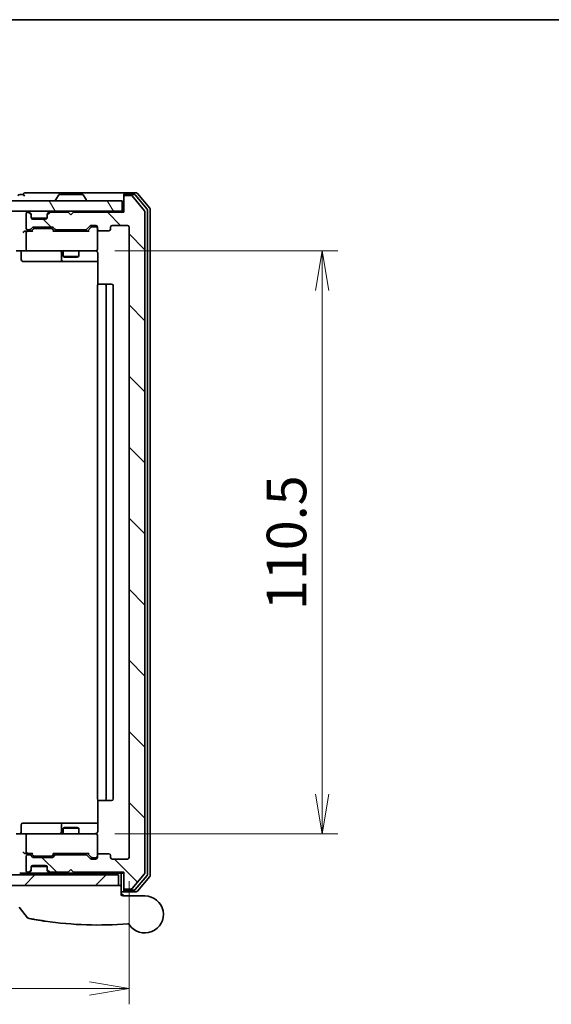
# Model space of a CAD drawing. Units: millimetres. Extents: x -1955 to 5133, y 24 to 1434.
# Drawn here: x 426 to 527, y 680 to 867 of the extents above; entities that cross this region are included whole.
import ezdxf

# ---------------------------------------------------------------- set-up
doc = ezdxf.new("R2010")
doc.units = ezdxf.units.MM
doc.header["$LTSCALE"] = 3
doc.layers.get('Defpoints').update_dxf_attribs({"lineweight": 25})
for name, color, linetype, lineweight in [('Border (ISO)', 7, 'Continuous', 35), ('Dimension (ISO)', 7, 'Continuous', 18), ('Hatch (ISO)', 1, 'Continuous', 18), ('Visible (ISO)', 7, 'Continuous', 35)]:
    doc.layers.add(name, color=color, linetype=linetype, lineweight=lineweight)
doc.styles.add('Note Text (TK)', font='MS PGothic.ttf')
doc.dimstyles.new('Default - Method 1b (TK)', dxfattribs={"dimscale": 3, "dimtxt": 2.5, "dimasz": 2.5, "dimexe": 1, "dimexo": 1.5, "dimgap": 1, "dimtad": 1, "dimrnd": 1e-08, "dimdsep": 46, "dimtxsty": 'Note Text (TK)', "dimblk": 'OPEN', "dimcen": 0.09, "dimdle": 5, "dimclrd": 100, "dimclre": 100, "dimclrt": 7, "dimadec": 1, "dimazin": 1, "dimtfac": 1, "dimtmove": 0, "dimatfit": 3, "dimldrblk": 'OPEN', "dimfxl": 1, "dimtolj": 1, "dimlwd": -1, "dimlwe": -1, "dimarcsym": 0})

# ---------------------------------------------------------------- blocks, each defined once
blk = doc.blocks.new('Borders tk図枠')
at = {"layer": 'Border (ISO)'}
blk.add_line((14.5, 289), (405.5, 289), dxfattribs=at)
blk = doc.blocks.new('_Open')
at = {"color": 0, "linetype": 'ByBlock', "lineweight": -2}
for p, q in [((-1, 0.167), (0, 0)), ((-1, -0.167), (0, 0)), ((0, 0), (-1, 0))]:
    blk.add_line(p, q, dxfattribs=at)
blk = doc.blocks.new('*D6')
at = {"layer": 'Defpoints', "color": 0}
for p in [(439.78, 823.04), (439.78, 712.54), (483.54, 712.54)]:
    blk.add_point(p, dxfattribs=at)
at = {"layer": 'Dimension (ISO)', "color": 100}
for p, q in [((444.28, 823.04), (486.54, 823.04)), ((483.54, 815.54), (483.54, 720.04)), ((444.28, 712.54), (486.54, 712.54))]:
    blk.add_line(p, q, dxfattribs=at)
at = {"layer": 'Dimension (ISO)', "color": 100, "xscale": 7.5, "yscale": 7.5, "zscale": 7.5}
for p, rotation in [((483.54, 823.04), 90), ((483.54, 712.54), 270)]:
    blk.add_blockref('_Open', p, dxfattribs=dict(at, rotation=rotation))
at = {"layer": 'Dimension (ISO)', "color": 7, "insert": (476.79, 754.91), "char_height": 7.5, "attachment_point": 4, "rotation": 90, "style": 'Note Text (TK)'}
blk.add_mtext('\\A1;110.5', dxfattribs=at)
blk = doc.blocks.new('*D7')
at = {"layer": 'Defpoints', "color": 0}
for p in [(294.97, 708.04), (446.97, 708.04), (446.97, 683.2)]:
    blk.add_point(p, dxfattribs=at)
at = {"layer": 'Dimension (ISO)', "color": 100}
for p, q in [((294.97, 703.54), (294.97, 680.2)), ((446.97, 703.54), (446.97, 680.2)), ((302.47, 683.2), (439.47, 683.2))]:
    blk.add_line(p, q, dxfattribs=at)
at = {"layer": 'Dimension (ISO)', "color": 100, "xscale": 7.5, "yscale": 7.5, "zscale": 7.5, "rotation": 180}
blk.add_blockref('_Open', (294.97, 683.2), dxfattribs=at)
at = {"layer": 'Dimension (ISO)', "color": 100, "xscale": 7.5, "yscale": 7.5, "zscale": 7.5}
blk.add_blockref('_Open', (446.97, 683.2), dxfattribs=at)
at = {"layer": 'Dimension (ISO)', "color": 7, "insert": (363.64, 689.95), "char_height": 7.5, "attachment_point": 4, "style": 'Note Text (TK)'}
blk.add_mtext('\\A1;152', dxfattribs=at)

msp = doc.modelspace()

# ---------------------------------------------------------------- hatches: boundary and pattern name
at = {"layer": 'Hatch (ISO)'}
h = msp.add_hatch(dxfattribs=at)
h.set_pattern_fill('ANSI31', color=256, scale=76.2, angle=75.000175, style=0)
h.set_pattern_definition([(120.0002, (-33.278, -0.155), (-8.24888, -4.762525), [])])
h.paths.add_polyline_path([(445.6665, 830.5351), (445.6665, 832.5351), (296.2665, 832.5351), (296.2665, 830.5351)])
h = msp.add_hatch(dxfattribs=at)
h.set_pattern_fill('ANSI31', color=256, scale=76.2, angle=90.00021, style=0)
h.set_pattern_definition([(135.0002, (-33.278, -0.155), (-6.73517, -6.73522), [])])
edge = h.paths.add_edge_path()
edge.add_ellipse((446.2665, 702.3351), major_axis=(0, -0.3), ratio=1, start_angle=270, end_angle=360)
edge.add_line((446.2665, 702.0351), (447.326, 702.0351))
edge.add_ellipse((447.326, 702.3351), major_axis=(0.3, 0), ratio=1, start_angle=270, end_angle=320.194429)
edge.add_line((447.5565, 702.1431), (449.897, 704.9517))
edge.add_ellipse((449.6665, 705.1437), major_axis=(0.1921, 0.2305), ratio=1, start_angle=270, end_angle=309.805571)
edge.add_line((449.9665, 705.1437), (449.9665, 830.4265))
edge.add_ellipse((449.6665, 830.4265), major_axis=(0, 0.3), ratio=1, start_angle=270, end_angle=309.805571)
edge.add_line((449.897, 830.6186), (447.5565, 833.4272))
edge.add_ellipse((447.326, 833.2351), major_axis=(-0.1921, 0.2305), ratio=1, start_angle=270, end_angle=320.194429)
edge.add_line((447.326, 833.5351), (446.2665, 833.5351))
edge.add_ellipse((446.2665, 833.2351), major_axis=(-0.3, 0), ratio=1, start_angle=270, end_angle=360)
edge.add_line((445.9665, 833.2351), (445.9665, 830.3351))
edge.add_line((445.9665, 830.3351), (436.4665, 830.3351))
edge.add_line((436.4665, 830.3351), (435.9665, 829.8351))
edge.add_line((435.9665, 829.8351), (435.4665, 830.3351))
edge.add_line((435.4665, 830.3351), (432.0908, 830.3351))
edge.add_ellipse((432.0908, 830.0351), major_axis=(-0.3, 0), ratio=1, start_angle=270, end_angle=315)
edge.add_line((431.8787, 830.2473), (431.5544, 829.923))
edge.add_ellipse((431.7665, 829.7109), major_axis=(-0.2121, -0.2121), ratio=1, start_angle=270, end_angle=315)
edge.add_line((431.4665, 829.7109), (431.4665, 829.3351))
edge.add_ellipse((431.1665, 829.3351), major_axis=(0, -0.3), ratio=1, start_angle=0, end_angle=90, ccw=False)
edge.add_line((431.1665, 829.0351), (428.7665, 829.0351))
edge.add_ellipse((428.7665, 829.3351), major_axis=(-0.3, 0), ratio=1, start_angle=0, end_angle=90, ccw=False)
edge.add_line((428.4665, 829.3351), (428.4665, 829.7109))
edge.add_ellipse((428.1665, 829.7109), major_axis=(0, 0.3), ratio=1, start_angle=270, end_angle=315)
edge.add_line((428.3787, 829.923), (428.0544, 830.2473))
edge.add_ellipse((427.8423, 830.0351), major_axis=(-0.2121, 0.2121), ratio=1, start_angle=270, end_angle=315)
edge.add_line((427.8423, 830.3351), (427.7665, 830.3351))
edge.add_ellipse((427.7665, 830.0351), major_axis=(-0.3, 0), ratio=1, start_angle=270, end_angle=360)
edge.add_line((427.4665, 830.0351), (427.4665, 827.3351))
edge.add_ellipse((427.7665, 827.3351), major_axis=(0, -0.3), ratio=1, start_angle=270, end_angle=360)
edge.add_line((427.7665, 827.0351), (428.1423, 827.0351))
edge.add_ellipse((428.1423, 827.3351), major_axis=(0.3, 0), ratio=1, start_angle=270, end_angle=315)
edge.add_line((428.3544, 827.123), (428.6787, 827.4473))
edge.add_ellipse((428.8908, 827.2351), major_axis=(0.2121, 0.2121), ratio=1, start_angle=45, end_angle=90, ccw=False)
edge.add_line((428.8908, 827.5351), (432.3923, 827.5351))
edge.add_ellipse((432.3923, 827.2351), major_axis=(0.3, 0), ratio=1, start_angle=45, end_angle=90, ccw=False)
edge.add_line((432.6044, 827.4473), (432.9287, 827.123))
edge.add_ellipse((433.1408, 827.3351), major_axis=(0.2121, -0.2121), ratio=1, start_angle=270, end_angle=315)
edge.add_line((433.1408, 827.0351), (438.7923, 827.0351))
edge.add_ellipse((438.7923, 827.3351), major_axis=(0.3, 0), ratio=1, start_angle=270, end_angle=315)
edge.add_line((439.0044, 827.123), (439.6287, 827.7473))
edge.add_ellipse((439.8408, 827.5351), major_axis=(0.2121, 0.2121), ratio=1, start_angle=45, end_angle=90, ccw=False)
edge.add_line((439.8408, 827.8351), (440.6665, 827.8351))
edge.add_ellipse((440.6665, 827.5351), major_axis=(0.3, 0), ratio=1, start_angle=0, end_angle=90, ccw=False)
edge.add_line((440.9665, 827.5351), (440.9665, 827.1351))
edge.add_ellipse((441.2665, 827.1351), major_axis=(0, -0.3), ratio=1, start_angle=270, end_angle=360)
edge.add_line((441.2665, 826.8351), (443.1665, 826.8351))
edge.add_ellipse((443.1665, 827.1351), major_axis=(0.3, 0), ratio=1, start_angle=270, end_angle=360)
edge.add_line((443.4665, 827.1351), (443.4665, 827.5351))
edge.add_ellipse((443.7665, 827.5351), major_axis=(0, 0.3), ratio=1, start_angle=0, end_angle=90, ccw=False)
edge.add_line((443.7665, 827.8351), (446.6665, 827.8351))
edge.add_ellipse((446.6665, 827.5351), major_axis=(0.3, 0), ratio=1, start_angle=0, end_angle=90, ccw=False)
edge.add_line((446.9665, 827.5351), (446.9665, 708.0351))
edge.add_ellipse((446.6665, 708.0351), major_axis=(0, -0.3), ratio=1, start_angle=0, end_angle=90, ccw=False)
edge.add_line((446.6665, 707.7351), (443.7665, 707.7351))
edge.add_ellipse((443.7665, 708.0351), major_axis=(-0.3, 0), ratio=1, start_angle=0, end_angle=90, ccw=False)
edge.add_line((443.4665, 708.0351), (443.4665, 708.4351))
edge.add_ellipse((443.1665, 708.4351), major_axis=(0, 0.3), ratio=1, start_angle=270, end_angle=360)
edge.add_line((443.1665, 708.7351), (441.2665, 708.7351))
edge.add_ellipse((441.2665, 708.4351), major_axis=(-0.3, 0), ratio=1, start_angle=270, end_angle=360)
edge.add_line((440.9665, 708.4351), (440.9665, 708.0351))
edge.add_ellipse((440.6665, 708.0351), major_axis=(0, -0.3), ratio=1, start_angle=0, end_angle=90, ccw=False)
edge.add_line((440.6665, 707.7351), (439.8408, 707.7351))
edge.add_ellipse((439.8408, 708.0351), major_axis=(-0.3, 0), ratio=1, start_angle=45, end_angle=90, ccw=False)
edge.add_line((439.6287, 707.823), (439.0044, 708.4473))
edge.add_ellipse((438.7923, 708.2351), major_axis=(-0.2121, 0.2121), ratio=1, start_angle=270, end_angle=315)
edge.add_line((438.7923, 708.5351), (433.1408, 708.5351))
edge.add_ellipse((433.1408, 708.2351), major_axis=(-0.3, 0), ratio=1, start_angle=270, end_angle=315)
edge.add_line((432.9287, 708.4473), (432.6044, 708.123))
edge.add_ellipse((432.3923, 708.3351), major_axis=(-0.2121, -0.2121), ratio=1, start_angle=45, end_angle=90, ccw=False)
edge.add_line((432.3923, 708.0351), (428.8908, 708.0351))
edge.add_ellipse((428.8908, 708.3351), major_axis=(-0.3, 0), ratio=1, start_angle=45, end_angle=90, ccw=False)
edge.add_line((428.6787, 708.123), (428.3544, 708.4473))
edge.add_ellipse((428.1423, 708.2351), major_axis=(-0.2121, 0.2121), ratio=1, start_angle=270, end_angle=315)
edge.add_line((428.1423, 708.5351), (427.7665, 708.5351))
edge.add_ellipse((427.7665, 708.2351), major_axis=(-0.3, 0), ratio=1, start_angle=270, end_angle=360)
edge.add_line((427.4665, 708.2351), (427.4665, 705.5351))
edge.add_ellipse((427.7665, 705.5351), major_axis=(0, -0.3), ratio=1, start_angle=270, end_angle=360)
edge.add_line((427.7665, 705.2351), (427.8423, 705.2351))
edge.add_ellipse((427.8423, 705.5351), major_axis=(0.3, 0), ratio=1, start_angle=270, end_angle=315)
edge.add_line((428.0544, 705.323), (428.3787, 705.6473))
edge.add_ellipse((428.1665, 705.8594), major_axis=(0.2121, 0.2121), ratio=1, start_angle=270, end_angle=315)
edge.add_line((428.4665, 705.8594), (428.4665, 706.2351))
edge.add_ellipse((428.7665, 706.2351), major_axis=(0, 0.3), ratio=1, start_angle=0, end_angle=90, ccw=False)
edge.add_line((428.7665, 706.5351), (431.1665, 706.5351))
edge.add_ellipse((431.1665, 706.2351), major_axis=(0.3, 0), ratio=1, start_angle=0, end_angle=90, ccw=False)
edge.add_line((431.4665, 706.2351), (431.4665, 705.8594))
edge.add_ellipse((431.7665, 705.8594), major_axis=(0, -0.3), ratio=1, start_angle=270, end_angle=315)
edge.add_line((431.5544, 705.6473), (431.8787, 705.323))
edge.add_ellipse((432.0908, 705.5351), major_axis=(0.2121, -0.2121), ratio=1, start_angle=270, end_angle=315)
edge.add_line((432.0908, 705.2351), (435.4665, 705.2351))
edge.add_line((435.4665, 705.2351), (435.9665, 705.7351))
edge.add_line((435.9665, 705.7351), (436.4665, 705.2351))
edge.add_line((436.4665, 705.2351), (445.9665, 705.2351))
edge.add_line((445.9665, 705.2351), (445.9665, 702.3351))
h = msp.add_hatch(dxfattribs=at)
h.set_pattern_fill('ANSI31', color=256, scale=76.2, style=0)
h.set_pattern_definition([(45, (-33.278, -0.155), (-6.73519, 6.73519), [])])
h.paths.add_polyline_path([(444.9665, 702.7351), (444.9665, 704.7351), (296.9665, 704.7351), (296.9665, 702.7351)])

# ---------------------------------------------------------------- linework, layer by layer
at = {"layer": 'Visible (ISO)'}
for p, q in [((445.6665, 832.5351), (296.2665, 832.5351)), ((426.9665, 833.7351), (426.2665, 833.7351)), ((430.9665, 834.0351), (427.2665, 834.0351)), ((446.2665, 834.0351), (430.9665, 834.0351)), ((433.0665, 832.6351), (433.0665, 832.6758)), ((433.6574, 833.6441), (433.0989, 832.7848)), ((438.108, 833.7351), (433.8251, 833.7351)), ((438.2757, 833.6441), (438.8342, 832.7848)), ((438.8665, 832.6351), (438.8665, 832.6758)), ((445.6665, 830.5351), (445.6665, 832.5351)), ((445.9665, 833.4351), (445.9665, 833.7351)), ((445.9665, 833.4351), (445.9665, 833.2351)), ((445.9665, 833.2351), (445.9665, 830.3351)), ((448.326, 834.0351), (446.2665, 834.0351)), ((447.9252, 833.7351), (446.2665, 833.7351)), ((447.326, 833.5351), (446.2665, 833.5351)), ((449.897, 830.6186), (447.5565, 833.4272)), ((450.397, 830.9375), (448.1556, 833.6272)), ((450.897, 831.1186), (448.5565, 833.9272)), ((450.4665, 704.8248), (450.4665, 830.7455)), ((450.9665, 704.6437), (450.9665, 830.9265)), ((296.2665, 830.5351), (445.6665, 830.5351)), ((427.4665, 830.0351), (427.4665, 827.3351)), ((427.8423, 830.3351), (427.7665, 830.3351)), ((428.3787, 830.123), (428.0544, 830.4473)), ((428.3787, 829.923), (428.0544, 830.2473)), ((428.3991, 830.1026), (428.3787, 830.123)), ((428.4665, 829.7109), (428.4665, 829.9109)), ((428.4665, 829.3351), (428.4665, 829.7109)), ((428.4837, 829.2351), (431.4494, 829.2351)), ((431.1665, 829.0351), (428.7665, 829.0351)), ((431.4665, 829.9109), (431.4665, 829.7109)), ((431.4665, 829.7109), (431.4665, 829.3351)), ((431.5544, 830.123), (431.534, 830.1026)), ((431.8787, 830.4473), (431.5544, 830.123)), ((431.8787, 830.2473), (431.5544, 829.923)), ((435.4665, 830.3351), (432.0908, 830.3351)), ((435.9665, 829.8351), (435.4665, 830.3351)), ((436.4665, 830.3351), (435.9665, 829.8351)), ((445.9665, 830.3351), (436.4665, 830.3351)), ((445.9665, 830.5351), (445.6665, 830.5351)), ((449.9665, 705.1437), (449.9665, 830.4265)), ((427.7665, 827.0351), (428.1423, 827.0351)), ((428.3544, 827.123), (428.6787, 827.4473)), ((428.4665, 826.7851), (428.8787, 827.1972)), ((428.8908, 827.5351), (432.3923, 827.5351)), ((429.2343, 827.2851), (429.0908, 827.2851)), ((432.0488, 827.2851), (429.2343, 827.2851)), ((432.1923, 827.2851), (432.0488, 827.2851)), ((432.8165, 826.7851), (432.4044, 827.1972)), ((432.6044, 827.4473), (432.9287, 827.123)), ((433.1408, 827.0351), (438.7923, 827.0351)), ((434.4665, 827.0351), (434.4665, 826.7851)), ((437.4665, 827.0351), (437.4665, 826.7851)), ((439.0044, 827.123), (439.6287, 827.7473)), ((439.8287, 827.4972), (439.1165, 826.7851)), ((439.8408, 827.8351), (440.6665, 827.8351)), ((440.1773, 827.5851), (440.0408, 827.5851)), ((440.6665, 827.5851), (440.1773, 827.5851)), ((440.9665, 827.5351), (440.9665, 827.1351)), ((440.9665, 823.3351), (440.9665, 827.1351)), ((441.2665, 826.8351), (443.1665, 826.8351)), ((443.4665, 827.1351), (443.4665, 827.5351)), ((443.7665, 827.8351), (446.6665, 827.8351)), ((446.9665, 827.5351), (446.9665, 708.0351)), ((427.7665, 826.7851), (427.3908, 826.7851)), ((427.4665, 826.4851), (427.4665, 823.3351)), ((428.6426, 826.7851), (427.7665, 826.7851)), ((439.2926, 826.7851), (432.6405, 826.7851)), ((440.9665, 823.3118), (440.9665, 823.3351)), ((427.7665, 823.0351), (425.5908, 823.0351)), ((426.5679, 822.7351), (426.5679, 821.3351)), ((427.7665, 823.0351), (428.5848, 823.0351)), ((428.5848, 823.0351), (439.7811, 823.0351)), ((434.172, 822.7351), (434.172, 821.3351)), ((434.4665, 823.0351), (434.4665, 821.9851)), ((434.4665, 821.9851), (437.4665, 821.9851)), ((434.7733, 821.8318), (434.4665, 821.9851)), ((437.1598, 821.8318), (434.7733, 821.8318)), ((437.1598, 821.8318), (437.4665, 821.9851)), ((437.4665, 823.0351), (437.4665, 821.9851)), ((439.7811, 823.0351), (440.6665, 823.0351)), ((441.0564, 822.5351), (441.0564, 816.6492)), ((426.8679, 821.0351), (430.7975, 821.0351)), ((430.7975, 821.0351), (434.472, 821.0351)), ((434.472, 821.0351), (434.6436, 821.0351)), ((434.6436, 821.0351), (441.0564, 821.0351)), ((440.9665, 816.4351), (440.9665, 719.1351)), ((441.2665, 816.7351), (441.3251, 816.7351)), ((442.0322, 816.7351), (441.3251, 816.7351)), ((442.0322, 816.7351), (442.1737, 816.7351)), ((442.3665, 816.7351), (442.1737, 816.7351)), ((443.6665, 816.7351), (442.3665, 816.7351)), ((442.6665, 719.1351), (442.6665, 816.4351)), ((443.9665, 719.1351), (443.9665, 816.4351)), ((441.0564, 718.9211), (441.0564, 713.0351)), ((441.3251, 718.8351), (441.2665, 718.8351)), ((441.3251, 718.8351), (442.0322, 718.8351)), ((442.1737, 718.8351), (442.0322, 718.8351)), ((442.1737, 718.8351), (442.3665, 718.8351)), ((442.3665, 718.8351), (443.6665, 718.8351)), ((426.5679, 712.8351), (426.5679, 714.2351)), ((430.7975, 714.5351), (426.8679, 714.5351)), ((434.472, 714.5351), (430.7975, 714.5351)), ((434.172, 714.2351), (434.172, 712.8351)), ((434.7733, 713.7385), (434.4665, 713.5851)), ((437.4665, 713.5851), (434.4665, 713.5851)), ((434.4665, 712.5351), (434.4665, 713.5851)), ((434.6436, 714.5351), (434.472, 714.5351)), ((441.0564, 714.5351), (434.6436, 714.5351)), ((434.7733, 713.7385), (437.1598, 713.7385)), ((437.1598, 713.7385), (437.4665, 713.5851)), ((437.4665, 712.5351), (437.4665, 713.5851)), ((425.5908, 712.5351), (427.7665, 712.5351)), ((427.4665, 712.2351), (427.4665, 709.0851)), ((428.5848, 712.5351), (427.7665, 712.5351)), ((439.7811, 712.5351), (428.5848, 712.5351)), ((440.6665, 712.5351), (439.7811, 712.5351)), ((440.9665, 712.2351), (440.9665, 712.2585)), ((440.9665, 708.4351), (440.9665, 712.2351)), ((427.3908, 708.7851), (427.7665, 708.7851)), ((427.4665, 708.2351), (427.4665, 705.5351)), ((427.7665, 708.7851), (428.6426, 708.7851)), ((428.1423, 708.5351), (427.7665, 708.5351)), ((428.6787, 708.123), (428.3544, 708.4473)), ((428.8787, 708.373), (428.4665, 708.7851)), ((432.3923, 708.0351), (428.8908, 708.0351)), ((429.0908, 708.2851), (429.2343, 708.2851)), ((429.2343, 708.2851), (432.0488, 708.2851)), ((432.0488, 708.2851), (432.1923, 708.2851)), ((432.8165, 708.7851), (432.4044, 708.373)), ((432.9287, 708.4473), (432.6044, 708.123)), ((432.6405, 708.7851), (439.2926, 708.7851)), ((438.7923, 708.5351), (433.1408, 708.5351)), ((434.4665, 708.5351), (434.4665, 708.7851)), ((437.4665, 708.5351), (437.4665, 708.7851)), ((439.6287, 707.823), (439.0044, 708.4473)), ((439.8287, 708.073), (439.1165, 708.7851)), ((440.6665, 707.7351), (439.8408, 707.7351)), ((440.0408, 707.9851), (440.1773, 707.9851)), ((440.1773, 707.9851), (440.6665, 707.9851)), ((440.9665, 708.4351), (440.9665, 708.0351)), ((443.1665, 708.7351), (441.2665, 708.7351)), ((443.4665, 708.0351), (443.4665, 708.4351)), ((446.6665, 707.7351), (443.7665, 707.7351)), ((428.0544, 705.323), (428.3787, 705.6473)), ((428.4665, 705.8594), (428.4665, 706.2351)), ((428.4665, 705.6594), (428.4665, 705.8594)), ((428.4837, 706.3351), (431.4494, 706.3351)), ((428.7665, 706.5351), (431.1665, 706.5351)), ((431.4665, 706.2351), (431.4665, 705.8594)), ((431.4665, 705.8594), (431.4665, 705.6594)), ((431.5544, 705.6473), (431.8787, 705.323)), ((435.4665, 705.2351), (435.9665, 705.7351)), ((435.9665, 705.7351), (436.4665, 705.2351)), ((444.9665, 704.7351), (296.9665, 704.7351)), ((426.2665, 705.0351), (427.0908, 705.0351)), ((427.0908, 705.0351), (427.8423, 705.0351)), ((427.7665, 705.2351), (427.8423, 705.2351)), ((427.8423, 705.0351), (428.2665, 705.0351)), ((428.0544, 705.123), (428.3787, 705.4473)), ((428.2665, 705.0351), (428.3665, 705.0351)), ((430.2142, 705.0351), (428.3665, 705.0351)), ((428.3665, 704.7351), (428.3665, 705.0351)), ((428.3787, 705.4473), (428.3991, 705.4677)), ((432.0908, 705.0351), (430.2142, 705.0351)), ((431.534, 705.4677), (431.5544, 705.4473)), ((431.5544, 705.4473), (431.8787, 705.123)), ((432.0908, 705.2351), (435.4665, 705.2351)), ((432.0908, 705.0351), (438.6795, 705.0351)), ((433.2165, 704.7351), (433.2165, 705.0351)), ((436.4665, 705.2351), (445.9665, 705.2351)), ((438.6795, 705.0351), (440.9665, 705.0351)), ((442.9665, 705.0351), (440.9665, 705.0351)), ((440.9665, 704.7351), (440.9665, 705.0351)), ((442.9665, 705.0351), (445.1665, 705.0351)), ((444.9665, 702.7351), (444.9665, 704.7351)), ((445.4665, 705.0351), (445.1665, 705.0351)), ((445.4665, 705.0351), (445.9665, 705.0351)), ((445.4665, 705.0351), (445.4665, 702.7351)), ((445.9665, 705.2351), (445.9665, 702.3351)), ((447.5565, 702.1431), (449.897, 704.9517)), ((448.1556, 701.9431), (450.397, 704.6327)), ((448.5565, 701.6431), (450.897, 704.4517)), ((296.9665, 702.7351), (444.9665, 702.7351)), ((445.4665, 702.7351), (444.9665, 702.7351)), ((445.4665, 702.7351), (445.4665, 701.0351)), ((445.9665, 702.3351), (445.9665, 702.1351)), ((445.9665, 701.8351), (445.9665, 702.1351)), ((446.2665, 702.0351), (447.326, 702.0351)), ((446.2665, 701.8351), (447.9252, 701.8351)), ((445.4665, 701.5351), (446.2665, 701.5351)), ((445.4665, 701.2351), (445.9665, 700.7351)), ((445.7665, 700.7351), (449.9665, 700.7351)), ((446.2665, 701.5351), (448.326, 701.5351)), ((427.7594, 696.611), (426.1336, 698.615))]:
    msp.add_line(p, q, dxfattribs=at)
for centre, radius, start, end in [((426.2665, 833.4351), 0.3, 90, 180), ((427.2665, 833.7351), 0.3, 90, 180), ((427.2665, 833.7351), 0.3, 180, 270), ((433.2665, 832.6758), 0.2, 146.976132, 180), ((433.1665, 832.6351), 0.1, 180, 270), ((433.8251, 833.5351), 0.2, 90, 146.976132), ((438.108, 833.5351), 0.2, 33.023868, 90), ((438.7665, 832.6351), 0.1, 270, 0), ((438.6665, 832.6758), 0.2, 0, 33.023868), ((446.2665, 833.7351), 0.3, 90, 180), ((446.2665, 833.4351), 0.3, 90, 180), ((446.2665, 833.2351), 0.3, 90, 180), ((447.326, 833.2351), 0.3, 39.805571, 90), ((447.9252, 833.4351), 0.3, 39.805571, 90), ((448.326, 833.7351), 0.3, 39.805571, 90), ((449.6665, 830.4265), 0.3, 0, 39.805571), ((450.1665, 830.7455), 0.3, 0, 39.805571), ((450.6665, 830.9265), 0.3, 0, 39.805571), ((427.7665, 830.0351), 0.3, 90, 180), ((427.8423, 830.2351), 0.3, 45, 90), ((427.8423, 830.0351), 0.3, 45, 90), ((428.1665, 829.9109), 0.3, 0, 45), ((428.1665, 829.7109), 0.3, 0, 45), ((428.7665, 829.3351), 0.3, 180, 270), ((431.1665, 829.3351), 0.3, 270, 0), ((431.7665, 829.9109), 0.3, 135, 180), ((431.7665, 829.7109), 0.3, 135, 180), ((432.0908, 830.2351), 0.3, 90, 135), ((432.0908, 830.0351), 0.3, 90, 135), ((427.7665, 827.3351), 0.3, 180, 270), ((428.1423, 827.3351), 0.3, 270, 315), ((428.8908, 827.2351), 0.3, 90, 135), ((432.3923, 827.2351), 0.3, 45, 90), ((433.1408, 827.3351), 0.3, 225, 270), ((438.7923, 827.3351), 0.3, 270, 315), ((439.8408, 827.5351), 0.3, 90, 135), ((440.6665, 827.5351), 0.3, 0, 90), ((440.6665, 827.2851), 0.3, 0, 90), ((441.2665, 827.1351), 0.3, 180, 270), ((443.1665, 827.1351), 0.3, 270, 0), ((443.7665, 827.5351), 0.3, 90, 180), ((446.6665, 827.5351), 0.3, 0, 90), ((427.7665, 826.4851), 0.3, 148.755545, 180), ((427.7665, 826.4851), 0.3, 90, 113.437996), ((427.7665, 823.3351), 0.3, 180, 270), ((440.6665, 823.3097), 0.3, 255.522488, 0), ((440.6665, 823.3351), 0.3, 270, 0), ((426.2679, 822.7351), 0.3, 0, 90), ((426.8679, 821.3351), 0.3, 180, 270), ((433.872, 822.7351), 0.3, 0, 90), ((434.472, 821.3351), 0.3, 180, 270), ((440.4665, 822.5351), 0.5, 75.522488, 90), ((441.2665, 816.4351), 0.3, 90, 180), ((442.3665, 816.4351), 0.3, 0, 90), ((443.6665, 816.4351), 0.3, 0, 90), ((441.2665, 719.1351), 0.3, 180, 270), ((442.3665, 719.1351), 0.3, 270, 0), ((443.6665, 719.1351), 0.3, 270, 0), ((426.8679, 714.2351), 0.3, 90, 180), ((434.472, 714.2351), 0.3, 90, 180), ((426.2679, 712.8351), 0.3, 270, 0), ((427.7665, 712.2351), 0.3, 90, 180), ((433.872, 712.8351), 0.3, 270, 0), ((440.4665, 713.0351), 0.5, 270, 284.477512), ((440.6665, 712.2605), 0.3, 0, 104.477512), ((440.6665, 712.2351), 0.3, 0, 90), ((427.7665, 709.0851), 0.3, 180, 211.244455), ((427.7665, 708.2351), 0.3, 90, 180), ((427.7665, 709.0851), 0.3, 246.562016, 270), ((428.1423, 708.2351), 0.3, 45, 90), ((428.8908, 708.3351), 0.3, 225, 270), ((432.3923, 708.3351), 0.3, 270, 315), ((433.1408, 708.2351), 0.3, 90, 135), ((438.7923, 708.2351), 0.3, 45, 90), ((439.8408, 708.0351), 0.3, 225, 270), ((440.6665, 708.2851), 0.3, 270, 0), ((440.6665, 708.0351), 0.3, 270, 0), ((441.2665, 708.4351), 0.3, 90, 180), ((443.1665, 708.4351), 0.3, 0, 90), ((443.7665, 708.0351), 0.3, 180, 270), ((446.6665, 708.0351), 0.3, 270, 0), ((427.7665, 705.5351), 0.3, 180, 270), ((428.1665, 705.8594), 0.3, 315, 0), ((428.1665, 705.6594), 0.3, 315, 0), ((428.7665, 706.2351), 0.3, 90, 180), ((431.1665, 706.2351), 0.3, 0, 90), ((431.7665, 705.8594), 0.3, 180, 225), ((431.7665, 705.6594), 0.3, 180, 225), ((427.8423, 705.5351), 0.3, 270, 315), ((427.8423, 705.3351), 0.3, 270, 315), ((432.0908, 705.5351), 0.3, 225, 270), ((432.0908, 705.3351), 0.3, 225, 270), ((449.6665, 705.1437), 0.3, 320.194429, 0), ((450.1665, 704.8248), 0.3, 320.194429, 0), ((450.6665, 704.6437), 0.3, 320.194429, 0), ((446.2665, 702.3351), 0.3, 180, 270), ((446.2665, 702.1351), 0.3, 180, 270), ((446.2665, 701.8351), 0.3, 180, 270), ((447.326, 702.3351), 0.3, 270, 320.194429), ((447.9252, 702.1351), 0.3, 270, 320.194429), ((445.7665, 701.0351), 0.3, 180, 270), ((449.9665, 697.2351), 3.5, 212.654412, 90), ((448.326, 701.8351), 0.3, 270, 320.194429), ((427.9923, 696.8), 0.3, 219.051897, 258.947767), ((441.0665, 763.7351), 68.5, 261.605654, 274.759524), ((446.7752, 695.1724), 0.3, 32.876581, 94.759524)]:
    msp.add_arc(centre, radius, start, end, dxfattribs=at)
for centre, major_axis, ratio, start_param, end_param in [((429.0908, 826.9851), (-0.3, 0), 0.99985076, 4.71238898, 5.49786177), ((432.1923, 826.9851), (0.3, 0), 0.99985076, 0.78532354, 1.57079633), ((440.0408, 827.2851), (-0.3, 0), 0.99985076, 4.71238898, 5.49786177), ((427.0908, 826.4851), (0.2772, 0.2772), 0.41421356, 1.17809725, 1.96349541), ((427.3908, 826.4851), (-0.4243, 0), 0.70710678, 4.71238898, 5.49778714), ((427.7665, 826.5077), (-0.2515, 0.483), 0.33843751, 1.12161563, 1.39634246), ((427.7988, 826.4851), (-0.6487, 0.2044), 0.33843751, 4.81863915, 5.05307036), ((428.7458, 826.4851), (0.1246, -0.2958), 0.40041045, 2.33106693, 2.97456804), ((432.5373, 826.4851), (-0.1246, -0.2958), 0.40041045, 3.30861727, 3.95211838), ((439.3958, 826.4851), (0.1246, -0.2958), 0.40041045, 2.33106693, 2.97456804), ((427.0908, 709.0851), (-0.2772, 0.2772), 0.41421356, 1.17809725, 1.96349541), ((427.3908, 709.0851), (-0.4243, 0), 0.70710678, 0.78539816, 1.57079633), ((427.7665, 709.0626), (-0.2515, -0.483), 0.33843751, 4.88684285, 5.16156968), ((427.7988, 709.0851), (-0.6487, -0.2044), 0.33843751, 1.23011504, 1.46454615), ((428.7458, 709.0851), (0.1246, 0.2958), 0.40041045, 3.30861727, 3.95211838), ((429.0908, 708.5851), (-0.3, 0), 0.99985076, 0.78532354, 1.57079633), ((432.1923, 708.5851), (0.3, 0), 0.99985076, 4.71238898, 5.49786177), ((432.5373, 709.0851), (-0.1246, 0.2958), 0.40041045, 2.33106693, 2.97456804), ((439.3958, 709.0851), (0.1246, 0.2958), 0.40041045, 3.30861727, 3.95211838), ((440.0408, 708.2851), (-0.3, 0), 0.99985076, 0.78532354, 1.57079633)]:
    msp.add_ellipse(centre, major_axis=major_axis, ratio=ratio, start_param=start_param, end_param=end_param, dxfattribs=at)
for points, knots in [([(427.6472, 826.7604), (427.641, 826.7577), (427.6349, 826.7548), (427.6024, 826.738), (427.5732, 826.7165), (427.5371, 826.6796), (427.5217, 826.66), (427.5101, 826.6407)], [0.250886766, 0.250886766, 0.250886766, 0.250886766, 0.2528779694, 0.2528779694, 0.2619584182, 0.2619584182, 0.268388032, 0.268388032, 0.268388032, 0.268388032]), ([(440.6871, 823.0104), (440.7014, 823.006), (440.7152, 823.0011), (440.7889, 822.9716), (440.8549, 822.9295), (440.9245, 822.863), (440.9469, 822.8376), (440.9665, 822.8101)], [0.0906267725, 0.0906267725, 0.0906267725, 0.0906267725, 0.0948543073, 0.0948543073, 0.1144259318, 0.1144259318, 0.1237212871, 0.1237212871, 0.1237212871, 0.1237212871]), ([(441.0564, 822.5351), (441.0564, 822.5954), (441.0412, 822.6661), (441.0041, 822.7507), (440.9869, 822.7815), (440.9665, 822.8101)], [0.1514440253, 0.1514440253, 0.1514440253, 0.1514440253, 0.1695183242, 0.1695183242, 0.1791667634, 0.1791667634, 0.1791667634, 0.1791667634]), ([(440.9665, 712.7602), (440.9869, 712.7887), (441.0041, 712.8195), (441.0412, 712.9042), (441.0564, 712.9749), (441.0564, 713.0351)], [0.1237212871, 0.1237212871, 0.1237212871, 0.1237212871, 0.1333697264, 0.1333697264, 0.1514440253, 0.1514440253, 0.1514440253, 0.1514440253]), ([(440.9665, 712.7602), (440.9469, 712.7327), (440.9245, 712.7072), (440.8549, 712.6408), (440.7889, 712.5987), (440.7152, 712.5692), (440.7014, 712.5643), (440.6871, 712.5599)], [-0.1237212871, -0.1237212871, -0.1237212871, -0.1237212871, -0.1144259318, -0.1144259318, -0.0948543073, -0.0948543073, -0.0906267725, -0.0906267725, -0.0906267725, -0.0906267725]), ([(427.6472, 708.8099), (427.6417, 708.8123), (427.6362, 708.8149), (427.6023, 708.8321), (427.576, 708.8514), (427.5387, 708.8887), (427.5222, 708.9094), (427.5101, 708.9295)], [0.3810312192, 0.3810312192, 0.3810312192, 0.3810312192, 0.382741903, 0.382741903, 0.3917616542, 0.3917616542, 0.3985536381, 0.3985536381, 0.3985536381, 0.3985536381]), ([(430.8978, 695.9941), (430.689, 696.0254), (430.4814, 696.0576), (429.9552, 696.1415), (429.6449, 696.1935), (428.9971, 696.3058), (428.6796, 696.364), (428.1148, 696.4699), (427.9348, 696.5056), (427.9348, 696.5056)], [0, 0, 0, 0, 0.063138437, 0.063138437, 0.164159936, 0.164159936, 0.295487885, 0.295487885, 0.472872473, 0.472872473, 0.472872473, 0.472872473]), ([(431.0665, 695.969), (431.0385, 695.9731), (431.0105, 695.9773), (430.9543, 695.9856), (430.926, 695.9899), (430.8978, 695.9941)], [0, 0, 0, 0, 0.0084562629, 0.0084562629, 0.0169910591, 0.0169910591, 0.0169910591, 0.0169910591])]:
    msp.add_open_spline(points, degree=3, knots=knots, dxfattribs=at)

# ---------------------------------------------------------------- block references
at = {"xscale": 3, "yscale": 3, "zscale": 3}
msp.add_blockref('Borders tk図枠', (-33.2783, -0.1552), dxfattribs=at)

# ---------------------------------------------------------------- dimensions: what is measured, and where the dimension line sits
at = {"layer": 'Dimension (ISO)', "color": 100}
dim = msp.add_linear_dim(base=(483.5434, 712.5351), p1=(439.7811, 823.0351), p2=(439.7811, 712.5351), angle=270, text='110.5', dimstyle='Default - Method 1b (TK)', override={"dimdec": 0, "dimtdec": 0, "dimtofl": 0, "dimatfit": 1}, dxfattribs=at)
dim.commit()
dim.dimension.update_dxf_attribs({"geometry": '*D6', "text_midpoint": (483.5434, 766.0792), "dimtype": 160})
dim = msp.add_linear_dim(base=(446.9665, 683.2027), p1=(294.9665, 708.0351), p2=(446.9665, 708.0351), angle=180, dimstyle='Default - Method 1b (TK)', override={"dimgap": 1, "dimdec": 0, "dimtol": 0, "dimlim": 0, "dimtp": 0, "dimtm": 0, "dimtdec": 0, "dimtofl": 0, "dimatfit": 1}, dxfattribs=at)
dim.commit()
dim.dimension.update_dxf_attribs({"geometry": '*D7', "text_midpoint": (370.9665, 683.2027), "dimtype": 160})

doc.saveas('drawing.dxf')
